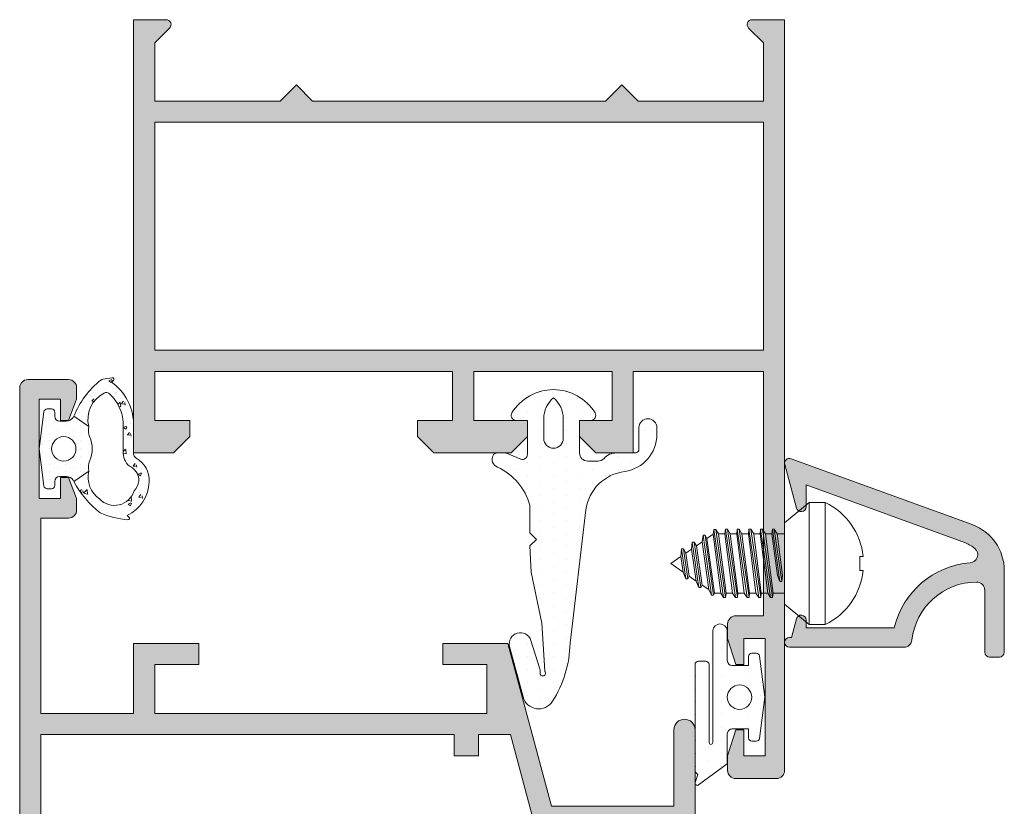
# Model space of a CAD drawing. Units: millimetres. Extents: x 198 to 2928, y 1854 to 2900.
# Drawn here: x 2549 to 2564, y 2785 to 2797 of the extents above; entities that cross this region are included whole.
import ezdxf

# ---------------------------------------------------------------- set-up
doc = ezdxf.new("R2010")
doc.units = ezdxf.units.MM
for name, color, linetype, lineweight in [('00_ANOTACIONES', 250, 'Continuous', 9), ('accesorios', 7, 'Continuous', 15), ('juntas', 7, 'Continuous', 15), ('perfiles', 7, 'Continuous', 15)]:
    doc.layers.add(name, color=color, linetype=linetype, lineweight=lineweight)
doc.layers.add('SOMBREADO PERFILES', color=254, linetype='Continuous')
pattern_1 = [(90, (0, 0), (-0.79375, 0.396875), [0, -0.79375])]

# ---------------------------------------------------------------- blocks, each defined once
blk = doc.blocks.new('COR-2328')
at = {"layer": 'SOMBREADO PERFILES'}
h = blk.add_hatch(color=256, dxfattribs=at)
edge = h.paths.add_edge_path()
edge.add_line((-174.3350115024764, -1427.81869189513), (-171.3350115024764, -1427.81869189513))
edge.add_line((-171.3350115024764, -1427.81869189513), (-171.3350115024764, -1425.11869189513))
edge.add_line((-171.3350115024764, -1425.11869189513), (-170.0350115024765, -1425.11869189513))
edge.add_line((-170.0350115024765, -1425.11869189513), (-170.0350115024765, -1429.11869189513))
edge.add_line((-170.0350115024765, -1429.11869189513), (-174.3350115024764, -1429.11869189513))
edge.add_line((-174.3350115024764, -1429.11869189513), (-174.3350115024764, -1434.81869189513))
edge.add_line((-174.3350115024764, -1434.81869189513), (-162.3350115024765, -1434.81869189513))
edge.add_line((-162.3350115024765, -1434.81869189513), (-162.3350115024765, -1433.11869189513))
edge.add_arc((-161.8350115024764, -1433.11869189513), 0.5000000000000284, 89.99999999999682, 180, ccw=False)
edge.add_line((-161.8350115024764, -1432.61869189513), (-161.1350115024766, -1432.61869189513))
edge.add_line((-161.1350115024766, -1432.61869189513), (-159.8350115024764, -1433.11869189513))
edge.add_line((-159.8350115024764, -1433.11869189513), (-159.8350115024764, -1433.61869189513))
edge.add_line((-159.8350115024764, -1433.61869189513), (-161.1350115024764, -1433.61869189513))
edge.add_line((-161.1350115024764, -1433.61869189513), (-161.1350115024764, -1434.91869189513))
edge.add_line((-161.1350115024764, -1434.91869189513), (-155.0350115024765, -1434.91869189513))
edge.add_line((-155.0350115024765, -1434.91869189513), (-155.0350115024765, -1433.61869189513))
edge.add_line((-155.0350115024765, -1433.61869189513), (-156.3350115024765, -1433.61869189513))
edge.add_line((-156.3350115024765, -1433.61869189513), (-156.3350115024765, -1433.11869189513))
edge.add_line((-156.3350115024765, -1433.11869189513), (-155.0350115024765, -1432.61869189513))
edge.add_line((-155.0350115024765, -1432.61869189513), (-154.3350115024765, -1432.61869189513))
edge.add_arc((-154.3350115024765, -1433.11869189513), 0.5, 0, 90, ccw=False)
edge.add_line((-153.8350115024765, -1433.11869189513), (-153.8350115024765, -1435.61869189513))
edge.add_arc((-154.3350115024765, -1435.61869189513), 0.5, -90, 0, ccw=False)
edge.add_line((-154.3350115024765, -1436.11869189513), (-207.3350115024765, -1436.11869189513))
edge.add_arc((-207.3350115024765, -1435.61869189513), 0.5, 180, 270, ccw=False)
edge.add_line((-207.8350115024765, -1435.61869189513), (-207.8350115024765, -1429.31869189513))
edge.add_line((-207.8350115024765, -1429.31869189513), (-206.5350115024765, -1429.31869189513))
edge.add_line((-206.5350115024765, -1429.31869189513), (-206.5350115024765, -1434.81869189513))
edge.add_line((-206.5350115024765, -1434.81869189513), (-203.3350115024765, -1434.81869189513))
edge.add_line((-203.3350115024765, -1434.81869189513), (-203.3350115024765, -1408.11869189513))
edge.add_line((-203.3350115024765, -1408.11869189513), (-191.3350115024764, -1408.11869189513))
edge.add_line((-191.3350115024764, -1408.11869189513), (-191.3350115024765, -1406.11869189513))
edge.add_line((-191.3350115024765, -1406.11869189513), (-181.3350115024766, -1403.439199970819))
edge.add_line((-181.3350115024766, -1403.439199970819), (-181.3350115024766, -1395.91869189513))
edge.add_line((-181.3350115024766, -1395.91869189513), (-186.0350115024765, -1395.91869189513))
edge.add_arc((-186.0350115024765, -1395.26869189513), 0.650000000000091, 90, 270, ccw=False)
edge.add_line((-186.0350115024765, -1394.61869189513), (-175.3350115024766, -1394.61869189513))
edge.add_arc((-175.3350115024766, -1395.26869189513), 0.650000000000091, -90, 90, ccw=False)
edge.add_line((-175.3350115024766, -1395.91869189513), (-180.0350115024766, -1395.91869189513))
edge.add_line((-180.0350115024766, -1395.91869189513), (-180.0350115024767, -1403.439199970819))
edge.add_line((-180.0350115024767, -1403.439199970819), (-170.0350115024764, -1406.11869189513))
edge.add_line((-170.0350115024764, -1406.11869189513), (-170.0350115024765, -1410.11869189513))
edge.add_line((-170.0350115024765, -1410.11869189513), (-171.3350115024764, -1410.11869189513))
edge.add_line((-171.3350115024764, -1410.11869189513), (-171.3350115024764, -1407.41869189513))
edge.add_line((-171.3350115024764, -1407.41869189513), (-174.3350115024764, -1407.41869189513))
edge.add_line((-174.3350115024764, -1407.41869189513), (-174.3350115024764, -1427.81869189513))
h.paths.add_polyline_path([(-175.6350115024765, -1407.91869189513), (-175.6350115024765, -1405.964035452049), (-180.6850115024766, -1404.610892030272), (-190.0350115024765, -1407.116216979502), (-190.0350115024765, -1409.41869189513), (-202.0350115024766, -1409.41869189513), (-202.0350115024766, -1434.81869189513), (-175.6350115024765, -1434.81869189513), (-175.6350115024765, -1409.41869189513), (-176.9350115024765, -1409.41869189513), (-176.9350115024765, -1407.91869189513)], flags=16)
at = {"layer": 'perfiles'}
blk.add_lwpolyline([(-174.3350115024764, -1427.81869189513), (-171.3350115024764, -1427.81869189513), (-171.3350115024764, -1425.11869189513), (-170.0350115024765, -1425.11869189513), (-170.0350115024765, -1429.11869189513), (-174.3350115024764, -1429.11869189513), (-174.3350115024764, -1434.81869189513), (-162.3350115024765, -1434.81869189513), (-162.3350115024765, -1433.11869189513, -0.414213562373095), (-161.8350115024764, -1432.61869189513), (-161.1350115024766, -1432.61869189513), (-159.8350115024764, -1433.11869189513), (-159.8350115024764, -1433.61869189513), (-161.1350115024764, -1433.61869189513), (-161.1350115024764, -1434.91869189513), (-155.0350115024765, -1434.91869189513), (-155.0350115024765, -1433.61869189513), (-156.3350115024765, -1433.61869189513), (-156.3350115024765, -1433.11869189513), (-155.0350115024765, -1432.61869189513), (-154.3350115024765, -1432.61869189513, -0.414213562373095), (-153.8350115024765, -1433.11869189513), (-153.8350115024765, -1435.61869189513, -0.414213562373095), (-154.3350115024765, -1436.11869189513), (-207.3350115024765, -1436.11869189513, -0.414213562373095), (-207.8350115024765, -1435.61869189513), (-207.8350115024765, -1429.31869189513), (-206.5350115024765, -1429.31869189513), (-206.5350115024765, -1434.81869189513), (-203.3350115024765, -1434.81869189513), (-203.3350115024765, -1408.11869189513), (-191.3350115024764, -1408.11869189513), (-191.3350115024765, -1406.11869189513), (-181.3350115024766, -1403.439199970819), (-181.3350115024766, -1395.91869189513), (-186.0350115024765, -1395.91869189513, -0.9999999999999999), (-186.0350115024765, -1394.61869189513), (-175.3350115024766, -1394.61869189513, -0.9999999999999999), (-175.3350115024766, -1395.91869189513), (-180.0350115024766, -1395.91869189513), (-180.0350115024767, -1403.439199970819), (-170.0350115024764, -1406.11869189513), (-170.0350115024765, -1410.11869189513), (-171.3350115024764, -1410.11869189513), (-171.3350115024764, -1407.41869189513), (-174.3350115024764, -1407.41869189513)], format="xyb", close=True, dxfattribs=at)
blk.add_lwpolyline([(-175.6350115024765, -1407.91869189513), (-175.6350115024765, -1405.964035452049), (-180.6850115024766, -1404.610892030272), (-190.0350115024765, -1407.116216979502), (-190.0350115024765, -1409.41869189513), (-202.0350115024766, -1409.41869189513), (-202.0350115024766, -1434.81869189513), (-175.6350115024765, -1434.81869189513), (-175.6350115024765, -1409.41869189513), (-176.9350115024765, -1409.41869189513), (-176.9350115024765, -1407.91869189513)], close=True, dxfattribs=at)
blk = doc.blocks.new('COR-2352')
at = {"layer": 'SOMBREADO PERFILES'}
h = blk.add_hatch(color=256, dxfattribs=at)
edge = h.paths.add_edge_path()
edge.add_line((-219.8788200329054, -1396.423938742694), (-211.8788200329054, -1396.423938742694))
edge.add_line((-211.8788200329054, -1396.423938742694), (-211.8788200329054, -1391.423938742694))
edge.add_line((-211.8788200329054, -1391.423938742694), (-209.5788200329054, -1391.423938742694))
edge.add_line((-209.5788200329054, -1391.423938742694), (-208.5788200329054, -1392.423938742694))
edge.add_line((-208.5788200329054, -1392.423938742694), (-208.5788200329054, -1393.423938742694))
edge.add_line((-208.5788200329054, -1393.423938742694), (-210.5788200329054, -1393.423938742694))
edge.add_line((-210.5788200329054, -1393.423938742694), (-210.5788200329054, -1396.423938742694))
edge.add_line((-210.5788200329054, -1396.423938742694), (-202.0788200329054, -1396.423938742694))
edge.add_line((-202.0788200329054, -1396.423938742694), (-202.0788200329054, -1393.423938742694))
edge.add_line((-202.0788200329054, -1393.423938742694), (-205.3788200329054, -1393.423938742694))
edge.add_line((-205.3788200329054, -1393.423938742694), (-205.3788200329054, -1392.423938742694))
edge.add_line((-205.3788200329054, -1392.423938742694), (-204.3788200329054, -1391.423938742694))
edge.add_line((-204.3788200329054, -1391.423938742694), (-199.6288200329054, -1391.423938742694))
edge.add_line((-199.6288200329054, -1391.423938742694), (-198.6288200329054, -1392.423938742694))
edge.add_line((-198.6288200329054, -1392.423938742694), (-198.6288200329054, -1393.423938742694))
edge.add_line((-198.6288200329054, -1393.423938742694), (-200.7788200329054, -1393.423938742694))
edge.add_line((-200.7788200329054, -1393.423938742694), (-200.7788200329054, -1396.423938742694))
edge.add_line((-200.7788200329054, -1396.423938742694), (-182.4788200329054, -1396.423938742694))
edge.add_line((-182.4788200329054, -1396.423938742694), (-182.4788200329054, -1393.423938742694))
edge.add_line((-182.4788200329054, -1393.423938742694), (-184.6288200329054, -1393.423938742694))
edge.add_line((-184.6288200329054, -1393.423938742694), (-184.6288200329054, -1392.423938742694))
edge.add_line((-184.6288200329054, -1392.423938742694), (-183.6288200329054, -1391.423938742694))
edge.add_line((-183.6288200329054, -1391.423938742694), (-181.1788200329054, -1391.423938742694))
edge.add_line((-181.1788200329054, -1391.423938742694), (-181.1788200329054, -1418.023938742694))
edge.add_line((-181.1788200329054, -1418.023938742694), (-183.1794650554014, -1418.023938742694))
edge.add_arc((-183.1794650554014, -1417.723938742694), 0.2999999999999545, 134.9999999999962, 269.9999999999946, ccw=False)
edge.add_line((-183.3915970897574, -1417.511806708338), (-182.4788200329054, -1416.599029651486))
edge.add_line((-182.4788200329054, -1416.599029651486), (-182.4788200329054, -1413.023938742694))
edge.add_line((-182.4788200329054, -1413.023938742694), (-190.1788200329054, -1413.023938742694))
edge.add_line((-190.1788200329054, -1413.023938742694), (-191.1788200329054, -1414.023938742694))
edge.add_line((-191.1788200329054, -1414.023938742694), (-192.1788200329054, -1413.023938742694))
edge.add_line((-192.1788200329054, -1413.023938742694), (-210.1788200329054, -1413.023938742694))
edge.add_line((-210.1788200329054, -1413.023938742694), (-211.1788200329054, -1414.023938742694))
edge.add_line((-211.1788200329054, -1414.023938742694), (-212.1788200329055, -1413.023938742694))
edge.add_line((-212.1788200329055, -1413.023938742694), (-219.8788200329054, -1413.023938742694))
edge.add_line((-219.8788200329054, -1413.023938742694), (-219.8788200329054, -1416.599029651486))
edge.add_line((-219.8788200329054, -1416.599029651486), (-218.9660429760535, -1417.511806708338))
edge.add_arc((-219.1781750104094, -1417.723938742694), 0.3000000000000346, -90, 45.00000000001529, ccw=False)
edge.add_line((-219.1781750104094, -1418.023938742694), (-221.1788200329054, -1418.023938742694))
edge.add_line((-221.1788200329054, -1418.023938742694), (-221.1788200329054, -1371.923938742694))
edge.add_arc((-220.6788200329054, -1371.923938742694), 0.5, 90, 180, ccw=False)
edge.add_line((-220.6788200329054, -1371.423938742694), (-218.1788200329055, -1371.423938742694))
edge.add_arc((-218.1788200329055, -1371.923938742694), 0.5, 0, 90, ccw=False)
edge.add_line((-217.6788200329055, -1371.923938742694), (-217.6788200329055, -1372.823938742694))
edge.add_line((-217.6788200329055, -1372.823938742694), (-218.1788200329055, -1374.423938742694))
edge.add_line((-218.1788200329055, -1374.423938742694), (-218.6788200329054, -1374.423938742694))
edge.add_line((-218.6788200329054, -1374.423938742694), (-218.6788200329054, -1372.823938742694))
edge.add_line((-218.6788200329054, -1372.823938742694), (-219.9788200329054, -1372.823938742694))
edge.add_line((-219.9788200329054, -1372.823938742694), (-219.9788200329054, -1380.023938742694))
edge.add_line((-219.9788200329054, -1380.023938742694), (-218.6788200329054, -1380.023938742694))
edge.add_line((-218.6788200329054, -1380.023938742694), (-218.6788200329054, -1378.423938742694))
edge.add_line((-218.6788200329054, -1378.423938742694), (-218.1788200329055, -1378.423938742694))
edge.add_line((-218.1788200329055, -1378.423938742694), (-217.6788200329055, -1380.023938742694))
edge.add_line((-217.6788200329055, -1380.023938742694), (-217.6788200329055, -1380.923938742694))
edge.add_arc((-218.1788200329055, -1380.923938742694), 0.5, -90, 0, ccw=False)
edge.add_line((-218.1788200329055, -1381.423938742694), (-219.8788200329054, -1381.423938742694))
edge.add_line((-219.8788200329054, -1381.423938742694), (-219.8788200329054, -1396.423938742694))
h.paths.add_polyline_path([(-182.4788200329054, -1411.723938742694), (-182.4788200329054, -1397.723938742694), (-219.8788200329054, -1397.723938742694), (-219.8788200329054, -1411.723938742694)], flags=16)
at = {"layer": 'perfiles'}
blk.add_lwpolyline([(-219.8788200329054, -1396.423938742694), (-211.8788200329054, -1396.423938742694), (-211.8788200329054, -1391.423938742694), (-209.5788200329054, -1391.423938742694), (-208.5788200329054, -1392.423938742694), (-208.5788200329054, -1393.423938742694), (-210.5788200329054, -1393.423938742694), (-210.5788200329054, -1396.423938742694), (-202.0788200329054, -1396.423938742694), (-202.0788200329054, -1393.423938742694), (-205.3788200329054, -1393.423938742694), (-205.3788200329054, -1392.423938742694), (-204.3788200329054, -1391.423938742694), (-199.6288200329054, -1391.423938742694), (-198.6288200329054, -1392.423938742694), (-198.6288200329054, -1393.423938742694), (-200.7788200329054, -1393.423938742694), (-200.7788200329054, -1396.423938742694), (-182.4788200329054, -1396.423938742694), (-182.4788200329054, -1393.423938742694), (-184.6288200329054, -1393.423938742694), (-184.6288200329054, -1392.423938742694), (-183.6288200329054, -1391.423938742694), (-181.1788200329054, -1391.423938742694), (-181.1788200329054, -1418.023938742694), (-183.1794650554014, -1418.023938742694, -0.6681786379192504), (-183.3915970897574, -1417.511806708338), (-182.4788200329054, -1416.599029651486), (-182.4788200329054, -1413.023938742694), (-190.1788200329054, -1413.023938742694), (-191.1788200329054, -1414.023938742694), (-192.1788200329054, -1413.023938742694), (-210.1788200329054, -1413.023938742694), (-211.1788200329054, -1414.023938742694), (-212.1788200329055, -1413.023938742694), (-219.8788200329054, -1413.023938742694), (-219.8788200329054, -1416.599029651486), (-218.9660429760535, -1417.511806708338, -0.6681786379193231), (-219.1781750104094, -1418.023938742694), (-221.1788200329054, -1418.023938742694), (-221.1788200329054, -1371.923938742694, -0.414213562373095), (-220.6788200329054, -1371.423938742694), (-218.1788200329055, -1371.423938742694, -0.414213562373095), (-217.6788200329055, -1371.923938742694), (-217.6788200329055, -1372.823938742694), (-218.1788200329055, -1374.423938742694), (-218.6788200329054, -1374.423938742694), (-218.6788200329054, -1372.823938742694), (-219.9788200329054, -1372.823938742694), (-219.9788200329054, -1380.023938742694), (-218.6788200329054, -1380.023938742694), (-218.6788200329054, -1378.423938742694), (-218.1788200329055, -1378.423938742694), (-217.6788200329055, -1380.023938742694), (-217.6788200329055, -1380.923938742694, -0.414213562373095), (-218.1788200329055, -1381.423938742694), (-219.8788200329054, -1381.423938742694)], format="xyb", close=True, dxfattribs=at)
blk.add_lwpolyline([(-182.4788200329054, -1411.723938742694), (-182.4788200329054, -1397.723938742694), (-219.8788200329054, -1397.723938742694), (-219.8788200329054, -1411.723938742694)], close=True, dxfattribs=at)
blk = doc.blocks.new('223010 _ PIVOTANTE')
at = {"layer": 'juntas'}
h = blk.add_hatch(dxfattribs=at)
h.set_pattern_fill('AR-CONC', scale=0.01, angle=-1.272221872585407e-14, style=0)
h.set_pattern_definition([(49.99999999999999, (0, 0), (1.82184668996004, -0.1593908553890313), [0.1905, -2.0955]), (355, (0, 0), (-0.3524282597566695, 1.9105664288218), [0.1524, -1.6764]), (100.451, (0.15182, -0.01328250000000003), (1.469425016659593, 1.751166878202919), [0.1619, -1.7809]), (46.18419999999998, (1.127986593019159e-16, 0.508), (2.710790408921299, -0.4204232793272721), [0.28575, -3.14325]), (96.63559999999998, (0.2258990000000001, 0.472965), (2.374042344662372, 2.474255558900492), [0.24285, -2.671349999999999]), (351.1840000000001, (1.127986593019159e-16, 0.508), (2.37404605813934, 2.474251178605976), [0.2286, -2.5146]), (20.99999999999998, (0.2540000000000001, 0.3809999999999999), (1.516148798353833, -1.022655185167626), [0.1905, -2.0955]), (326.0000000000001, (0.2540000000000001, 0.3809999999999999), (0.6180202834764712, 1.841879661223192), [0.1524, -1.6764]), (71.45139999999999, (0.3803450000000001, 0.2957789999999999), (2.134164907701245, 0.8192285771605741), [0.1619, -1.7809]), (37.49999999999998, (0, 0), (0.03088603250591835, 0.8455503887315311), [0, -1.65608, 0, -1.7018, 0, -1.68275]), (7.499999999999987, (0, 0), (0.6681966251030577, 1.001805748181195), [0, -0.9702799999999999, 0, -1.61798, 0, -0.6413500000000001]), (327.5, (-0.5664199999999999, 1.257705051216362e-16), (1.355905951668714, -0.05728743992673473), [0, -0.635, 0, -1.9812, 0, -2.6289]), (317.5, (-0.82042, 1.821698347725942e-16), (1.48129181386018, 0.25426491033333), [0, -0.8255, 0, -1.31572, 0, -1.8669])])
edge = h.paths.add_edge_path()
edge.add_arc((-3522.326578078912, -2152.964884214863), 0.2999999992839548, 180.0000001591098, 240.7640919461332)
edge.add_arc((-3523.242822523181, -2154.601900659877), 1.575986867114778, -2.8326469413357813, 60.76409151028548, ccw=False)
edge.add_arc((-3524.072445257636, -2154.583747191329), 2.40560173665, 295.8839454934202, 357.71201701858604, ccw=False)
edge.add_line((-3523.022280513432, -2156.748019291922), (-3522.910785975575, -2156.846610634446))
edge.add_arc((-3522.97702887302, -2156.92152310696), 0.1000000000000734, -90.00000000260547, 48.51461566437678, ccw=False)
edge.add_arc((-3522.464088908801, -2151.476017791181), 5.569177373205053, 246.5690220288431, 264.71537639149335, ccw=False)
edge.add_arc((-3521.234858010959, -2152.051993166313), 5.693547101929891, 207.3138602226951, 232.78145734780452, ccw=False)
edge.add_line((-3526.293610231776, -2154.664559829629), (-3525.382286012349, -2154.026443741433))
edge.add_arc((-3523.774158242504, -2154.384842119678), 1.647581355100409, 167.4360004759222, 235.1174223240181)
edge.add_arc((-3523.802373428406, -2154.867043175967), 1.261438037113444, 223.5648948945154, 342.6509759770438)
edge.add_arc((-3523.547623444042, -2154.402627605892), 1.267959744345905, 318.4764437733534, 349.2272295748005)
edge.add_arc((-3523.242822523219, -2154.601900659335), 0.9415686738357696, 357.7036463548419, 419.623025062398)
edge.add_arc((-3522.260996270107, -2152.926876443414), 1.000000000000083, 180, 239.62302506239638, ccw=False)
edge.add_line((-3523.260996270107, -2152.926876443414), (-3523.260996270107, -2151.068142228869))
edge.add_arc((-3525.876402991603, -2151.207773422123), 2.61913138062539, 3.056002715382898, 47.40455206679808)
edge.add_arc((-3524.306774321566, -2149.500542858081), 0.2999999999997541, 47.40455206664551, 116.5939001588863)
edge.add_arc((-3523.633576922739, -2150.845244553407), 1.80380097991673, 116.593900158983, 194.1970710516243)
edge.add_line((-3525.382286012348, -2151.287640863368), (-3526.293610231776, -2150.649524775172))
edge.add_arc((-3521.342898056301, -2152.613513888656), 5.326049594425643, 128.3774268770661, 158.3613564600933, ccw=False)
edge.add_arc((-3524.463265540841, -2148.673402051786), 0.3000000000000698, 101.43065290775661, 128.3774268769532, ccw=False)
edge.add_arc((-3523.41901074043, -2153.838066813616), 5.56917737320259, 95.38110464248041, 101.4306529078832, ccw=False)
edge.add_arc((-3523.932494273544, -2148.393045696738), 0.09999999999996018, -48.097528338359325, 95.0450162574353, ccw=False)
edge.add_line((-3523.865707807201, -2148.467473970353), (-3523.977202345059, -2148.56606531288))
edge.add_arc((-3525.876402991604, -2151.207773422122), 3.253549573968936, 2.741849565350492, 54.28654561660608, ccw=False)
edge.add_line((-3522.626578076763, -2151.052136494769), (-3522.626578076763, -2152.964884215696))
h = blk.add_hatch(dxfattribs=at)
h.set_pattern_fill('DOTS', color=256, scale=0.3, angle=90, style=0)
h.set_pattern_definition([(90, (0, 0), (-0.47625, 0.238125), [0, -0.47625])])
edge = h.paths.add_edge_path()
edge.add_line((-3525.382286012348, -2151.287640863368), (-3526.293610231775, -2150.649524775172))
edge.add_arc((-3523.42657807677, -2152.65704230235), 3.499999999966338, 145.0000000006236, 146.5316347660345)
edge.add_arc((-3526.767184662225, -2150.457042302399), 0.5000000000009034, 270, 327.33919104884825, ccw=False)
edge.add_line((-3526.767184662225, -2150.9570423024), (-3527.167184662225, -2150.9570423024))
edge.add_arc((-3527.167184662225, -2150.6570423024), 0.3000000000001819, 180, 270, ccw=False)
edge.add_line((-3527.467184662225, -2150.6570423024), (-3527.467184662226, -2150.407042302401))
edge.add_arc((-3527.667184662226, -2150.407042302401), 0.1999999999998181, 0, 90)
edge.add_line((-3527.667184662226, -2150.207042302401), (-3527.936821812013, -2150.207042302401))
edge.add_arc((-3527.936821812013, -2150.407042302401), 0.1999999999998181, 89.99999999986973, 172.7027187440289)
edge.add_line((-3528.135201906177, -2150.381638793993), (-3528.426578076763, -2152.657042302401))
edge.add_line((-3528.426578076763, -2152.657042302401), (-3528.135201906177, -2154.932445810809))
edge.add_arc((-3527.936821812013, -2154.907042302401), 0.2000000000002401, 187.2972812559545, 269.9999999998697)
edge.add_line((-3527.936821812013, -2155.107042302401), (-3527.667184662225, -2155.107042302401))
edge.add_arc((-3527.667184662226, -2154.907042302401), 0.1999999999998181, 270.0000000001303, 360)
edge.add_line((-3527.467184662226, -2154.907042302401), (-3527.467184662225, -2154.657042302399))
edge.add_arc((-3527.167184662225, -2154.6570423024), 0.3000000000001819, 90, 179.9999999998263, ccw=False)
edge.add_line((-3527.167184662225, -2154.3570423024), (-3526.767184662226, -2154.357042302401))
edge.add_arc((-3526.767236695386, -2154.857042299694), 0.499999999999884, 33.364143189184176, 89.99403743900638, ccw=False)
edge.add_arc((-3523.426578076777, -2152.657042302408), 3.499999999985049, 213.3674228925024, 215.0000000000345)
edge.add_line((-3526.293610231775, -2154.66455982963), (-3525.382286012348, -2154.026443741434))
edge.add_arc((-3524.410910479489, -2153.788894643011), 0.9999999999996521, 155.6957055437639, 193.7419311861881, ccw=False)
edge.add_arc((-3526.917184662226, -2152.657042302401), 1.749999999999989, 335.6957055437666, 384.3042944562333)
edge.add_arc((-3524.410910479489, -2151.525189961791), 0.9999999999997303, 166.258068813812, 204.3042944562361, ccw=False)
edge = h.paths.add_edge_path(flags=16)
edge.add_arc((-3526.917184662226, -2152.657042302401), 0.75, -180, 0, ccw=False)
edge.add_arc((-3526.917184662226, -2152.657042302401), 0.75, 0, 180, ccw=False)
blk.add_lwpolyline([(-3522.626578078196, -2152.964884215696, 0.271525749070233), (-3522.473100069236, -2153.226669061487, -0.2848421074533675), (-3521.668761290168, -2154.679784162896, -0.2765168369738343), (-3523.022280513432, -2156.748019291922), (-3522.910785975575, -2156.846610634446, -0.6905921510340782), (-3522.977028873024, -2157.021523106959, -0.0793442859911599), (-3524.678639058565, -2156.585959498128, -0.1115830247602493), (-3526.293610231776, -2154.664559829629), (-3525.382286012349, -2154.026443741433, 0.3042113361674287), (-3524.716404183331, -2155.736395636439, 0.5720454895997236), (-3522.598323244527, -2155.243193513173, 0.1349866480394914), (-3522.302009978824, -2154.63962762393, 0.2769457494840853), (-3522.766683380917, -2153.789593399293, -0.2661870081585567), (-3523.260996270107, -2152.926876443414), (-3523.260996270107, -2151.068142228869, 0.1959590732379173), (-3524.103729075856, -2149.279697599598, 0.311414330143657), (-3524.441073489038, -2149.232282287709, 0.3521711417998623), (-3525.382286012348, -2151.287640863368), (-3526.293610231776, -2150.649524775172, -0.1315811624699085), (-3524.649517233701, -2148.438220617767, -0.1181223103551236), (-3524.522720066269, -2148.379352465141, -0.02640226613533816), (-3523.941288114336, -2148.293433105344, -0.7208417158772906), (-3523.865707807201, -2148.467473970353), (-3523.977202345059, -2148.56606531288, -0.2287766213644845), (-3522.626578076763, -2151.052136494769), (-3522.626578076763, -2152.964884215696)], format="xyb", dxfattribs=at)
for points in [[(-3525.382286012348, -2151.287640863368), (-3526.293610231775, -2150.649524775172, 0.006683116894300475), (-3526.346244604038, -2150.72687459738, -0.2555436995355396), (-3526.767184662225, -2150.9570423024), (-3527.167184662225, -2150.9570423024, -0.4142135623730951), (-3527.467184662225, -2150.6570423024), (-3527.467184662226, -2150.407042302401, 0.4142135623730949), (-3527.667184662226, -2150.207042302401), (-3527.936821812013, -2150.207042302401, 0.3773835122633519), (-3528.135201906177, -2150.381638793993), (-3528.426578076763, -2152.657042302401), (-3528.135201906177, -2154.932445810809, 0.3773835122623588), (-3527.936821812013, -2155.107042302401), (-3527.667184662225, -2155.107042302401, 0.4142135623721074), (-3527.467184662226, -2154.907042302401), (-3527.467184662225, -2154.657042302399, -0.4142135623720295), (-3527.167184662225, -2154.3570423024), (-3526.767184662226, -2154.357042302401, -0.2522492989804112), (-3526.349640594743, -2154.582063215531, 0.007123581947496464), (-3526.293610231775, -2154.66455982963), (-3525.382286012348, -2154.026443741434, -0.167549961741116), (-3525.322282909575, -2153.377311973698, 0.2153335806430282), (-3525.322282909575, -2151.936772631103, -0.1675499617410853)], [(-3526.167184662226, -2152.657042302401, -1), (-3527.667184662226, -2152.657042302401, -1)]]:
    blk.add_lwpolyline(points, format="xyb", close=True, dxfattribs=at)
blk = doc.blocks.new('930050')
at = {"layer": 'juntas'}
h = blk.add_hatch(dxfattribs=at)
h.set_pattern_fill('DOTS', color=256, scale=0.5, angle=90, style=0)
h.set_pattern_definition(pattern_1)
edge = h.paths.add_edge_path()
edge.add_arc((351.9409896761359, 112.344001976651), 0.2999999999999856, 209.9999999966276, 270)
edge.add_line((351.9409896761359, 112.044001976651), (352.2666878712932, 112.044001976651))
edge.add_arc((352.2666878712932, 113.044001976651), 0.9999999999999858, 270.0000000000032, 292.6178595534659)
edge.add_line((352.6512709472993, 112.1209115923171), (353.3713839380215, 112.420929091951))
edge.add_arc((353.4867588608237, 112.1440019766505), 0.3000000000004097, 4.8771653382573277e-11, 112.61785955350169, ccw=False)
edge.add_line((353.7867588608241, 112.1440019766508), (353.7867588608241, 110.0440019766509))
edge.add_line((353.7867588608241, 110.0440019766509), (353.0867588608234, 110.0440019766513))
edge.add_arc((353.0867588608235, 109.7440019766511), 0.3000000000001961, 90.00000000001086, 211.586338096569)
edge.add_arc((355.3867588608235, 111.1582155390241), 3.000000000000153, 211.586338096529, 328.4136619034707)
edge.add_arc((357.6867588608235, 109.744001976651), 0.3000000000002864, 328.4136619034572, 449.9999999999458)
edge.add_line((357.6867588608238, 110.0440019766513), (356.986758860823, 110.0440019766509))
edge.add_line((356.986758860823, 110.0440019766509), (356.986758860823, 112.0440019766506))
edge.add_arc((357.4867588608235, 112.0440019766502), 0.5000000000004547, 89.99999999994787, 179.9999999999479, ccw=False)
edge.add_line((357.486758860824, 112.5440019766506), (358.118266250959, 112.5440019766506))
edge.add_arc((358.118266250959, 112.0440019766508), 0.4999999999998721, 41.81031489579061, 90, ccw=False)
edge.add_arc((359.2363002397084, 113.044001976651), 0.9999999999998961, 221.8103148958018, 270.000000000013)
edge.add_line((359.2363002397087, 112.0440019766511), (360.4367588608238, 112.0440019766506))
edge.add_arc((360.4367588608241, 111.8440019766512), 0.1999999999994628, -1.2221335055073723e-11, 90.00000000008151, ccw=False)
edge.add_line((360.6367588608235, 111.8440019766511), (360.6367588608245, 110.496246176355))
edge.add_arc((361.189003060529, 110.4962461763554), 0.5522441997045462, 180.0000000000413, 360.0000000000059)
edge.add_line((361.7412472602336, 110.4962461763555), (361.7412472602336, 110.90524838336))
edge.add_arc((359.4362611034329, 110.9052483833594), 2.304986156800737, 1.412975077620041e-11, 81.63298956165288)
edge.add_arc((360.0934546080909, 115.9144102024774), 2.747617392686623, 187.8278431508105, 263.27437178619215, ccw=False)
edge.add_line((357.3714401410661, 115.5401929154611), (356.4045880659759, 123.7349635306798))
edge.add_arc((349.4698636323274, 123.5830165715817), 6.936388891132101, 1.255208730048554, 32.36605283241786)
edge.add_arc((354.4840063067473, 126.7609225342113), 1.000000000000061, 32.36605283241668, 164.9999999999992)
edge.add_line((353.5180804804583, 127.0197415793139), (352.6919644402605, 123.9366345443478))
edge.add_arc((353.3496173281058, 123.7604169841497), 0.680852369764085, 165.0000000000003, 342.5207362335684)
edge.add_line((353.9990318288138, 123.5559157477635), (354.5491500152365, 125.3028720678296))
edge.add_arc((354.072237156041, 125.4530523752411), 0.5000000000002945, 342.5207362335968, 368.380272155764)
edge.add_arc((354.7266016018943, 125.5744606215531), 0.1669159790925669, -33.55689877892871, 196.9050965907124, ccw=False)
edge.add_arc((354.9490326427948, 125.4269188581812), 0.09999999999998722, 146.4431012206428, 176.5440702768006)
edge.add_line((354.8492144967999, 125.4329469366591), (354.671983137543, 122.4981965417885))
edge.add_line((354.671983137543, 122.4981965417885), (354.0182460006944, 119.3606322472717))
edge.add_line((354.0182460006944, 119.3606322472717), (353.9347983081488, 117.7544879978379))
edge.add_line((353.9347983081488, 117.7544879978379), (354.3347983081493, 117.3544879978379))
edge.add_line((354.3347983081493, 117.3544879978379), (353.9347983081488, 116.9544879978378))
edge.add_line((353.9347983081488, 116.9544879978378), (353.9347983081488, 115.257412729148))
edge.add_arc((350.3701155275536, 116.267900886597), 3.705138275775497, 295.21026425267036, 344.17344576142705, ccw=False)
edge.add_arc((352.1141947569117, 112.4440019766386), 0.5000000000101986, 109.3789780072492, 209.9999999956593)
edge = h.paths.add_edge_path(flags=16)
edge.add_arc((355.386758860824, 111.158215539024), 0.599999999999909, 0, 180, ccw=False)
edge.add_line((355.986758860824, 111.158215539024), (355.986758860824, 109.9413569230926))
edge.add_arc((354.314715684566, 109.941356923093), 1.672043176257944, 309.87819245947696, 359.99999999998784, ccw=False)
edge.add_arc((356.4588020370816, 109.9413569230919), 1.672043176257438, 179.9999999999776, 230.1218075404904, ccw=False)
edge.add_line((354.7867588608241, 109.9413569230926), (354.7867588608241, 111.158215539024))
for points in [[(351.6811820549917, 112.1940019766663, 0.2679491924468871), (351.9409896761359, 112.044001976651), (352.2666878712932, 112.044001976651, 0.09901067762152414), (352.6512709472993, 112.1209115923171), (353.3713839380215, 112.420929091951, -0.5351725021137841), (353.7867588608241, 112.1440019766508), (353.7867588608241, 110.0440019766509), (353.0867588608234, 110.0440019766513, 0.5866163878290899), (352.8312033052679, 109.5868671363872, 0.5590375815769004), (357.9423144163792, 109.5868671363871, 0.5866163878287054), (357.6867588608238, 110.0440019766513), (356.986758860823, 110.0440019766509), (356.986758860823, 112.0440019766506, -0.414213562373095), (357.486758860824, 112.5440019766506), (358.118266250959, 112.5440019766506, -0.2134217652833344), (358.4909442472089, 112.3773353099841, 0.2134217652833388), (359.2363002397087, 112.0440019766511), (360.4367588608238, 112.0440019766506, -0.4142135623735945), (360.6367588608235, 111.8440019766511), (360.6367588608245, 110.496246176355, 0.9999999999996873), (361.7412472602336, 110.4962461763555), (361.7412472602336, 110.90524838336, 0.3720605277380514), (359.7716674867752, 113.1857009132439, -0.3416285550160093), (357.3714401410661, 115.5401929154611), (356.4045880659759, 123.7349635306798, 0.1365866661214937), (355.3286515559679, 127.2962489794476, 0.6533473515770198), (353.5180804804583, 127.0197415793139), (352.6919644402605, 123.9366345443478, 0.9785950621013179), (353.9990318288138, 123.5559157477635), (354.5491500152365, 125.3028720678296, 0.1133148052898302), (354.5668984425519, 125.5259235741307, -1.576690428513948), (354.8656989129612, 125.4821953402691, 0.1321007201959007), (354.8492144967999, 125.4329469366591), (354.671983137543, 122.4981965417885), (354.0182460006944, 119.3606322472717), (353.9347983081488, 117.7544879978379), (354.3347983081493, 117.3544879978379), (353.9347983081488, 116.9544879978378), (353.9347983081488, 115.257412729148, -0.2169530650855879), (351.9482872377475, 112.915674209333, 0.4696107686392095)], [(354.7867588608241, 111.158215539024, -1.000000000000007), (355.986758860824, 111.158215539024), (355.986758860824, 109.9413569230926, -0.2222523357989852), (355.3867588608236, 108.658215539024, -0.2222523357989954), (354.7867588608241, 109.9413569230926)]]:
    blk.add_lwpolyline(points, format="xyb", close=True, dxfattribs=at)
blk = doc.blocks.new('238297')
at = {"layer": 'accesorios'}
for p, q in [((-0.4251327182001035, 4.615984167890588), (-0.4251327182001035, 4.82825657796559)), ((0.4251327182001035, 4.615984167890588), (-0.4251327182001035, 4.615984167890588)), ((0.4251327182001035, 4.615984167890588), (0.4251327182001035, 4.82825657796559)), ((-3.75, 2.499999999999886), (3.75, 2.499999999999773)), ((-3.75, 1.499999999999773), (3.75, 1.499999999999659)), ((-1.824250922056819, 0), (-1.824250922056819, -0.4602682377510519)), ((1.824250922056819, 0), (1.824250922056819, -0.7111895436084978)), ((1.095253054686737, -0.1716269887865565), (-2.100000000000023, -0.6305499586985661)), ((-2.100000000000023, -0.7523678883915181), (1.100000000000051, -0.2927631314021255)), ((-1.824250922056819, -0.4602682377510519), (0.7242377319101934, -0.1202765888394879)), ((0.7459565772334997, -0.4443486289740122), (-1.824250922056819, -0.7875173307029399)), ((2.100000000000023, -0.7463389859196923), (-2.100000000000023, -1.349570229468213)), ((-2.100000000000023, -1.471388159161165), (2.100000000000023, -0.8681569156126443)), ((-1.824250922056876, -1.179288508520813), (1.824250922056819, -0.7111895436082705)), ((-1.824250922056819, -0.7875173307029399), (-1.824250922056876, -1.179288508520813)), ((1.824250922056819, -1.038438636560159), (-1.824250922056876, -1.506537601472473)), ((1.824250922056819, -1.038438636560159), (1.824250922056819, -1.430209814377918)), ((2.100000000000023, -1.465359256689226), (-2.100000000000023, -2.06859050023786)), ((-2.100000000000023, -2.190408429930812), (2.100000000000023, -1.587177186382178)), ((-1.824250922056819, -1.898308779290346), (1.824250922056819, -1.430209814377918)), ((-1.824250922056876, -1.506537601472473), (-1.824250922056819, -1.898308779290346)), ((1.824250922056819, -1.757458907329692), (-1.824250922056819, -2.225557872242121)), ((1.824250922056819, -1.757458907329692), (1.824250922056876, -2.149230085147565)), ((2.100000000000023, -2.184379527458873), (-2.100000000000023, -2.787610771007394)), ((-2.100000000000023, -2.909428700700346), (2.100000000000023, -2.306197457151825)), ((-1.824250922056819, -2.617329050059993), (1.824250922056876, -2.149230085147565)), ((-1.824250922056819, -2.225557872242121), (-1.824250922056819, -2.617329050059993)), ((2.100000000000023, -2.903399798228406), (-2.100000000000023, -3.506631041776927)), ((1.824250922056876, -2.476479178099225), (-1.824250922056819, -2.944578143011654)), ((-1.824250922056819, -3.336349320829527), (1.824250922056876, -2.868250355917098)), ((-1.824250922056819, -2.944578143011654), (-1.824250922056819, -3.336349320829527)), ((1.824250922056876, -2.476479178099225), (1.824250922056876, -2.868250355917098)), ((-2.100000000000023, -3.628448971469879), (2.100000000000023, -3.025217727921358)), ((2.100000000000023, -3.622420068998053), (-2.077846027970395, -4.222410608991595)), ((-1.824250922056819, -3.663598413781301), (1.824250922056876, -3.195499448868759)), ((1.824250922056819, -3.587270626686859), (-1.824250922056819, -4.055369591599174)), ((1.824250922056876, -3.195499448868759), (1.824250922056819, -3.587270626686859)), ((-2.077846027970395, -4.344228538684547), (2.100000000000023, -3.744237998691005)), ((-1.824250922056819, -3.663598413781301), (-1.824250922056819, -4.055369591599174)), ((-1.802096950027192, -4.379377980995969), (1.824250922056819, -3.91451971963852)), ((1.824250922056819, -3.91451971963852), (1.824250922056848, -4.306336390894558)), ((-1.526302038298809, -4.780440875194586), (-1.802096950027078, -4.379377980995969)), ((1.952413003866241, -4.362957308576824), (-1.729311529385541, -4.890446930378857)), ((-1.729311529385541, -5.012264860071809), (1.952413003866241, -4.484775238269776)), ((1.824250922056848, -4.306336390894558), (-1.526302038298809, -4.780440875194586)), ((-1.333076128766152, -5.061431347519601), (1.6061041690308, -4.664392057201553)), ((1.330839234846934, -5.064684254339454), (1.606104169030857, -4.664392057201439)), ((-1.087567927650582, -5.418451094808916), (-1.333076128766152, -5.061431347519601)), ((1.47756728765691, -5.146157477575571), (-1.314804145619121, -5.548832676995517)), ((-1.314804145619121, -5.670650606688469), (1.485447605826636, -5.272197133437658)), ((1.330839234846934, -5.064684254339454), (-1.087567927650582, -5.418451094808916)), ((-0.8830995993972692, -5.715790371256503), (1.080634657638598, -5.428533504668621)), ((0.7810984816200062, -5.864121111845179), (1.080634657638626, -5.428533504668621)), ((-0.9002967618527578, -6.207218423611948), (0.9367069127604566, -5.949383055314456)), ((-0.6383172622982443, -6.071754562004003), (-0.8830995993972692, -5.715790371256503)), ((0.7810984816200062, -5.864121111845179), (-0.6383172622982443, -6.071754562004003)), ((-0.9002967618527578, -6.3290363533049), (0.936706912760485, -6.071200985007408)), ((-0.4338489340448177, -6.369093838451818), (0.5308939044116983, -6.227970362174347)), ((0, -7), (-0.4338489340448177, -6.369093838451818)), ((0, -7), (0.5308939044116983, -6.227970362174347))]:
    blk.add_line(p, q, dxfattribs=at)
for points in [[(0, 0), (-2.491350553234241, 0), (-3.75, 1.499999999999773), (-3.75, 2.499999999999886)], [(0, 0), (2.491350553234213, 0), (3.75, 1.499999999999773), (3.750000000000057, 2.499999999999659)], [(-1.824250922056848, -0.7875173307029399), (-2.100000000000023, -0.7523678883915181), (-2.100000000000023, -0.6305499586985661), (-1.824250922056848, -0.4602682377510519)], [(0.7242377319101934, -0.1202765888394879), (1.100000000000023, -0.1735996416853141), (1.100000000000023, -0.2954175713782661), (0.7459565772334713, -0.4443486289740122)], [(-1.824250922056876, -1.506537601472473), (-2.100000000000023, -1.471388159161165), (-2.100000000000023, -1.349570229468213), (-1.824250922056876, -1.179288508520813)], [(1.824250922056819, -0.7111895436083842), (2.099999999999994, -0.7463389859196923), (2.099999999999994, -0.8681569156126443), (1.824250922056819, -1.038438636560159)], [(1.824250922056819, -1.430209814377918), (2.099999999999994, -1.465359256689226), (2.099999999999994, -1.587177186382178), (1.824250922056819, -1.757458907329692)], [(-1.824250922056848, -2.225557872242121), (-2.100000000000023, -2.190408429930812), (-2.100000000000023, -2.06859050023786), (-1.824250922056848, -1.898308779290346)], [(1.824250922056848, -2.149230085147565), (2.099999999999994, -2.184379527458873), (2.099999999999994, -2.306197457151825), (1.824250922056848, -2.476479178099225)], [(-1.824250922056848, -2.944578143011654), (-2.100000000000023, -2.909428700700346), (-2.100000000000023, -2.787610771007394), (-1.824250922056848, -2.617329050059993)], [(1.824250922056848, -2.868250355917098), (2.099999999999994, -2.903399798228406), (2.099999999999994, -3.025217727921358), (1.824250922056848, -3.195499448868759)], [(-1.824250922056848, -3.663598413781301), (-2.100000000000023, -3.628448971469879), (-2.100000000000023, -3.506631041776927), (-1.824250922056848, -3.336349320829527)], [(1.824250922056819, -3.587270626686859), (2.099999999999994, -3.622420068998053), (2.099999999999994, -3.744237998691005), (1.824250922056819, -3.91451971963852)], [(-1.802096950027192, -4.379377980995969), (-2.077846027970395, -4.344228538684547), (-2.077846027970395, -4.222410608991595), (-1.824250922056848, -4.055369591599174)], [(-1.333076128766152, -5.061431347519601), (-1.729311529385541, -5.012264860071809), (-1.729311529385541, -4.890446930378857), (-1.526302038298809, -4.780440875194699)], [(1.824250922056819, -4.306336390894558), (1.952413003866241, -4.362957308576824), (1.952413003866241, -4.484775238269776), (1.6061041690308, -4.664392057201553)], [(-0.8830995993972977, -5.715790371256503), (-1.314804145619149, -5.670650606688469), (-1.314804145619149, -5.548832676995517), (-1.08756792765061, -5.418451094808916)], [(1.330839234846906, -5.064684254339454), (1.485447605826607, -5.150533156998335), (1.485447605826607, -5.272351086691287), (1.080634657638598, -5.428533504668621)], [(0.7810984816199777, -5.864121111845179), (0.9367069127604282, -5.94938305531457), (0.9367069127604282, -6.071200985007522), (0.5308939044116414, -6.227970362174347)], [(-0.4338489340448177, -6.369093838451818), (-0.9002967618527862, -6.3290363533049), (-0.9002967618527862, -6.207218423611948), (-0.6383172622982727, -6.071754562004003)]]:
    blk.add_lwpolyline(points, dxfattribs=at)
for start, end in [(95.85568551939015, 154.1480017505963), (25.85199824940371, 84.14431448059672)]:
    blk.add_arc((-2.842170943040401e-14, 0.682978723404517), 4.167021276595555, start, end, dxfattribs=at)
blk = doc.blocks.new('COR-8296')
at = {"layer": 'SOMBREADO PERFILES'}
h = blk.add_hatch(color=256, dxfattribs=at)
edge = h.paths.add_edge_path()
edge.add_line((284.030017788153, -1379.539544052317), (283.7222338244886, -1380.688209442466))
edge.add_line((283.7222338244886, -1380.688209442466), (283.6038990016598, -1380.688209442466))
edge.add_arc((283.6038990016598, -1380.988209442466), 0.3000000000001819, 90, 270)
edge.add_line((283.6038990016598, -1381.288209442466), (290.6317630466595, -1381.288209442466))
edge.add_arc((290.6317630466592, -1380.788209442466), 0.4999999999995453, 270.0000000000391, 353.6206297915926)
edge.add_arc((295.1038990016586, -1381.288209442466), 4.000000000000303, 89.99999999999591, 173.6206297915558, ccw=False)
edge.add_arc((295.1038990016589, -1377.788209442466), 0.5, 0, 90, ccw=False)
edge.add_line((295.6038990016589, -1377.788209442466), (295.6038990016589, -1381.588209442466))
edge.add_arc((295.9038990016589, -1381.588209442466), 0.2999999999999545, 180.0000000000434, 270.0000000000434)
edge.add_line((295.9038990016591, -1381.888209442466), (296.5038990016586, -1381.888209442466))
edge.add_arc((296.5038990016586, -1381.588209442466), 0.3000000000001819, 270, 360)
edge.add_line((296.8038990016587, -1381.588209442466), (296.8038990016587, -1376.57472838032))
edge.add_arc((293.8038990016584, -1376.57472838032), 3.000000000000341, 4.342517325091028e-12, 70.00000000000612)
edge.add_line((294.8299594316352, -1373.755650517962), (283.7065050446566, -1369.707044218884))
edge.add_arc((283.6038990016584, -1369.98895200512), 0.3000000000001147, 69.9999999999028, 194.9999999999447)
edge.add_line((283.3141212537715, -1370.06659771865), (284.030017788153, -1372.738359957922))
edge.add_arc((284.3197955360397, -1372.660714244391), 0.2999999999999893, 194.999999999995, 360)
edge.add_line((284.6197955360397, -1372.660714244391), (284.6197955360397, -1371.316468099957))
edge.add_line((284.6197955360397, -1371.316468099957), (294.4195352596446, -1374.883281662906))
edge.add_arc((293.8038990016581, -1376.57472838032), 1.800000000000377, 48.254319541962616, 69.99999999999358, ccw=False)
edge.add_arc((294.669472045932, -1375.604788534233), 0.4999999999999923, -85.628948811089, 48.25431954199229, ccw=False)
edge.add_arc((295.1038990016582, -1381.288209442466), 5.200000000000112, 94.3710511888937, 166.6576362029088)
edge.add_line((290.0442547453889, -1380.088209442466), (284.6197955360397, -1380.088209442466))
edge.add_line((284.6197955360397, -1380.088209442466), (284.6197955360397, -1379.617189765847))
edge.add_arc((284.3197955360397, -1379.617189765847), 0.3000000000000114, 0, 165.000000000005)
at = {"layer": 'perfiles'}
blk.add_lwpolyline([(284.030017788153, -1379.539544052317), (283.7222338244886, -1380.688209442466), (283.6038990016598, -1380.688209442466, 0.9999999999999999), (283.6038990016598, -1381.288209442466), (290.6317630466595, -1381.288209442466, 0.381966011250045), (291.1286670416587, -1380.843764998021, -0.3819660112501133), (295.1038990016589, -1377.288209442466, -0.414213562373095), (295.6038990016589, -1377.788209442466), (295.6038990016589, -1381.588209442466, 0.414213562373095), (295.9038990016591, -1381.888209442466), (296.5038990016586, -1381.888209442466, 0.414213562373095), (296.8038990016587, -1381.588209442466), (296.8038990016587, -1376.57472838032, 0.315298788878996), (294.8299594316352, -1373.755650517962), (283.7065050446566, -1369.707044218884, 0.6068148963149199), (283.3141212537715, -1370.06659771865), (284.030017788153, -1372.738359957922, 0.8769764629928171), (284.6197955360397, -1372.660714244391), (284.6197955360397, -1371.316468099957), (294.4195352596446, -1374.883281662906, -0.09516920058118016), (295.0023847552678, -1375.231734747277, -0.6611533329787959), (294.7075796736274, -1376.103334227938, 0.3263027367972163), (290.0442547453889, -1380.088209442466), (284.6197955360397, -1380.088209442466), (284.6197955360397, -1379.617189765847, 0.8769764629928171)], format="xyb", close=True, dxfattribs=at)
blk = doc.blocks.new('202603')
at = {"layer": 'juntas'}
h = blk.add_hatch(dxfattribs=at)
h.set_pattern_fill('DOTS', color=256, scale=0.5, angle=90, style=0)
h.set_pattern_definition(pattern_1)
edge = h.paths.add_edge_path(flags=16)
edge.add_arc((-441.8374983533733, -870.5432775971044), 0.75, 0, 360)
edge = h.paths.add_edge_path()
edge.add_arc((-443.5998036230729, -867.7609309147422), 0.1123052696996183, 0, 180)
edge.add_line((-443.7121088927726, -867.7609309147422), (-443.7121088927725, -872.5674907514943))
edge.add_arc((-443.911515241798, -872.5520924409275), 0.1999999999999673, 269.99999999994463, 355.5843391636747, ccw=False)
edge.add_line((-443.911515241798, -872.7520924409275), (-444.3684076835869, -872.7520924409274))
edge.add_arc((-444.368407683587, -872.5520924409275), 0.1999999999999649, 180.0000000000155, 270.00000000001626, ccw=False)
edge.add_line((-444.5684076835869, -872.5520924409275), (-444.568407683587, -865.9662404432545))
edge.add_line((-444.5684076835871, -865.9662404432546), (-444.4015354059122, -865.8009121839705))
edge.add_line((-444.4015354059122, -865.8009121839705), (-444.5616316689258, -865.3100464963821))
edge.add_arc((-444.4309298914927, -865.2674180001043), 0.1374777920941793, 53.48240623539999, 198.0637810351358, ccw=False)
edge.add_line((-444.3491210369728, -865.1569306495103), (-442.5874983533736, -866.4613001820117))
edge.add_line((-442.5874983533736, -866.4613001820117), (-442.5874983533733, -868.2932775971044))
edge.add_arc((-442.2874983533734, -868.2932775971046), 0.2999999999999545, 179.9999999999566, 269.9999999999783)
edge.add_line((-442.2874983533735, -868.5932775971046), (-441.2874983533734, -868.5932775971046))
edge.add_line((-441.2874983533734, -868.5932775971046), (-441.2874983533734, -868.0432775971044))
edge.add_arc((-441.0874983533735, -868.0432775971045), 0.1999999999999318, 89.99999999996737, 179.9999999999674, ccw=False)
edge.add_line((-441.0874983533733, -867.8432775971046), (-440.809268299379, -867.8432775971046))
edge.add_arc((-440.809268299379, -868.0432775971045), 0.1999999999999318, 7.594643368617312, 90.00000000001631, ccw=False)
edge.add_line((-440.6110227192426, -868.0168448530862), (-440.2874983533734, -870.5432775971044))
edge.add_line((-440.2874983533734, -870.5432775971044), (-440.6110227192426, -873.0697103411226))
edge.add_arc((-440.809268299379, -873.0432775971043), 0.1999999999998995, 269.99999999998374, 352.40535663138274, ccw=False)
edge.add_line((-440.809268299379, -873.2432775971042), (-441.0874983533733, -873.2432775971042))
edge.add_arc((-441.0874983533735, -873.0432775971043), 0.1999999999999318, 180.0000000000326, 270.00000000003257, ccw=False)
edge.add_line((-441.2874983533734, -873.0432775971044), (-441.2874983533733, -872.4932775971042))
edge.add_line((-441.2874983533733, -872.4932775971042), (-442.2874983533735, -872.4932775971042))
edge.add_arc((-442.2874983533735, -872.7932775971042), 0.2999999999999545, 90, 179.9999999999566)
edge.add_line((-442.5874983533735, -872.793277597104), (-442.5874983533733, -874.6432775971043))
edge.add_arc((-443.0374983533736, -874.5901525971043), 0.4531250000000479, 186.7329213268618, 353.2670786731382, ccw=False)
edge.add_line((-443.4874983533736, -874.6432775971043), (-443.4874983533734, -867.7609309147423))
for p, q in [((-442.5874983533736, -866.4613001820117), (-444.3491210369728, -865.1569306495103)), ((-444.4015354059122, -865.8009121839705), (-444.5616316689258, -865.3100464963821)), ((-444.5684076835871, -865.9662404432546), (-444.4015354059122, -865.8009121839705)), ((-444.5684076835869, -872.5520924409275), (-444.568407683587, -865.9662404432545)), ((-442.5874983533736, -866.4613001820117), (-442.5874983533733, -868.2932775971044)), ((-443.7121088927725, -872.5674907514943), (-443.7121088927726, -867.7609309147422)), ((-443.4874983533736, -874.6432775971043), (-443.4874983533734, -867.7609309147423)), ((-441.2874983533734, -868.5932775971046), (-441.2874983533734, -868.0432775971044)), ((-441.0874983533733, -867.8432775971046), (-440.809268299379, -867.8432775971046)), ((-440.6110227192426, -868.0168448530862), (-440.2874983533734, -870.5432775971044)), ((-442.2874983533735, -868.5932775971046), (-441.2874983533734, -868.5932775971046)), ((-440.2874983533734, -870.5432775971044), (-440.6110227192426, -873.0697103411226)), ((-443.911515241798, -872.7520924409275), (-444.3684076835869, -872.7520924409274)), ((-442.5874983533735, -872.793277597104), (-442.5874983533733, -874.6432775971043)), ((-441.2874983533733, -872.4932775971042), (-442.2874983533735, -872.4932775971042)), ((-441.2874983533734, -873.0432775971044), (-441.2874983533733, -872.4932775971042)), ((-440.809268299379, -873.2432775971042), (-441.0874983533733, -873.2432775971042))]:
    blk.add_line(p, q, dxfattribs=at)
blk.add_circle((-441.8374983533733, -870.5432775971044), 0.75, dxfattribs=at)
for centre, radius, start, end in [((-444.4309298914927, -865.2674180001043), 0.1374777920941793, 53.48240623539994, 198.0637810351358), ((-443.5998036230729, -867.7609309147422), 0.1123052696996183, 0, 180), ((-441.0874983533735, -868.0432775971045), 0.1999999999999318, 89.99999999996743, 179.9999999999674), ((-440.809268299379, -868.0432775971045), 0.1999999999999318, 7.594643368617271, 90.00000000001629), ((-442.2874983533734, -868.2932775971046), 0.2999999999999545, 179.9999999999566, 269.9999999999783), ((-444.368407683587, -872.5520924409275), 0.1999999999999649, 180.0000000000155, 270.0000000000163), ((-443.911515241798, -872.5520924409275), 0.1999999999999673, 269.9999999999446, 355.5843391636747), ((-442.2874983533735, -872.7932775971042), 0.2999999999999545, 90, 179.9999999999566), ((-441.0874983533735, -873.0432775971043), 0.1999999999999318, 180.0000000000326, 270.0000000000326), ((-440.809268299379, -873.0432775971043), 0.1999999999998995, 269.9999999999837, 352.4053566313827), ((-443.0374983533736, -874.5901525971043), 0.4531250000000479, 186.7329213268618, 353.2670786731382)]:
    blk.add_arc(centre, radius, start, end, dxfattribs=at)

msp = doc.modelspace()

# ---------------------------------------------------------------- block references
at = {"color": 1, "xscale": -0.25, "yscale": 0.25, "zscale": 0.25, "rotation": 180}
msp.add_blockref('930050', (2468.017714129124, 2818.293541411525), dxfattribs=at)
at = {"layer": '00_ANOTACIONES', "color": 1, "yscale": 0.25, "zscale": 0.25}
for name, p, xscale, rotation in [('COR-2352', (2505.119698836103, 2442.42655623169), 0.25, 180), ('COR-2328', (2907.694076818113, 2829.866293792982), -0.25, 270)]:
    msp.add_blockref(name, p, dxfattribs=dict(at, xscale=xscale, rotation=rotation))
at = {"layer": '00_ANOTACIONES', "color": 1, "xscale": 0.25, "yscale": 0.25, "zscale": 0.25}
msp.add_blockref('223010 _ PIVOTANTE', (3431.071048363519, 3328.509301492941), dxfattribs=at)
at = {"layer": '00_ANOTACIONES', "xscale": 0.25, "yscale": 0.25, "zscale": 0.25}
msp.add_blockref('COR-8296', (2489.588429093916, 3132.620689124306), dxfattribs=at)
at = {"layer": '00_ANOTACIONES', "xscale": -0.25, "yscale": 0.25, "zscale": 0.25, "rotation": 180}
msp.add_blockref('202603', (2670.181505765227, 2568.896721518087), dxfattribs=at)
at = {"layer": 'accesorios', "xscale": 0.25, "yscale": 0.25, "zscale": 0.25, "rotation": 270}
msp.add_blockref('238297', (2560.414403844332, 2788.585951123026), dxfattribs=at)

doc.saveas('drawing.dxf')
